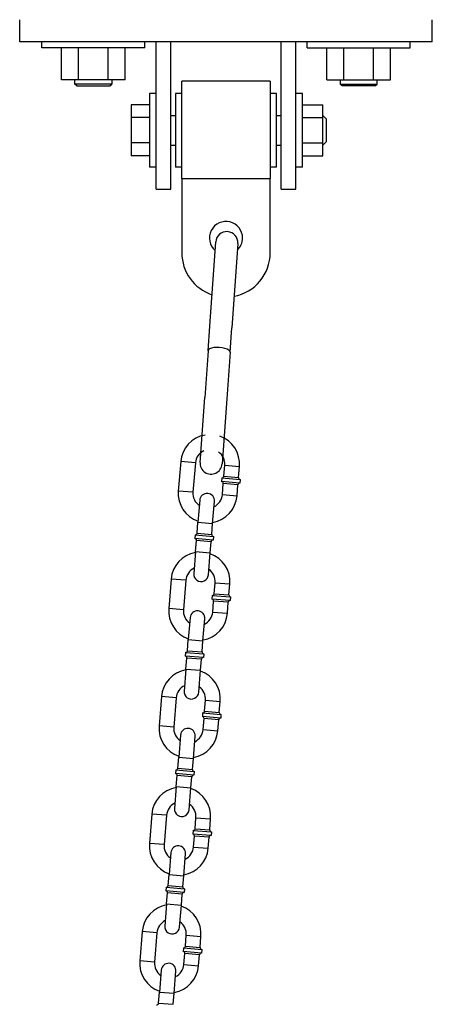
# Model space of a CAD drawing. Extents: x -26 to 730, y -26 to 570.
# Drawn here: x 205 to 212, y 289 to 305 of the extents above; entities that cross this region are included whole.
import ezdxf

# ---------------------------------------------------------------- set-up
doc = ezdxf.new("R2010")
doc.units = 0
doc.header["$LTSCALE"] = 16
doc.header["$MEASUREMENT"] = 0
doc.layers.add('1', color=7, linetype='CONTINUOUS')

msp = doc.modelspace()

# ---------------------------------------------------------------- linework, layer by layer
at = {"layer": '1'}
for p, q in [((204.95461, 305.00257, -16), (204.95461, 305.37757, -16)), ((211.95461, 305.00257, -16), (211.95461, 305.37757, -16)), ((211.95461, 305.00257, -16), (204.95461, 305.00257, -16)), ((205.32961, 304.90257, -16), (205.32961, 305.00257, -16)), ((207.07961, 304.90257, -16), (207.07961, 305.00257, -16)), ((209.82961, 304.90257, -16), (209.82961, 305.00257, -16)), ((211.57961, 304.90257, -16), (211.57961, 305.00257, -16)), ((207.07961, 304.90257, -16), (205.32961, 304.90257, -16)), ((205.66461, 304.3557, -16), (205.66461, 304.90257, -16)), ((205.95461, 304.3557, -16), (205.95461, 304.90257, -16)), ((206.45461, 304.3557, -16), (206.45461, 304.90257, -16)), ((206.74461, 304.3557, -16), (206.74461, 304.90257, -16)), ((209.82961, 304.90257, -16), (211.57961, 304.90257, -16)), ((210.16461, 304.3557, -16), (210.16461, 304.90257, -16)), ((210.45461, 304.3557, -16), (210.45461, 304.90257, -16)), ((210.95461, 304.3557, -16), (210.95461, 304.90257, -16)), ((211.24461, 304.3557, -16), (211.24461, 304.90257, -16)), ((206.74461, 304.3557, -16), (205.66461, 304.3557, -16)), ((205.89211, 304.28382, -16), (205.89211, 304.3557, -16)), ((205.92336, 304.25257, -16), (205.89211, 304.28382, -16)), ((206.51711, 304.28382, -16), (205.89211, 304.28382, -16)), ((205.92336, 304.25257, -16), (206.48586, 304.25257, -16)), ((206.48586, 304.25257, -16), (206.51711, 304.28382, -16)), ((206.51711, 304.3557, -16), (206.51711, 304.28382, -16)), ((207.70461, 302.68204, -16), (207.70461, 304.33257, -16)), ((209.20461, 304.33257, -16), (209.20461, 302.68204, -16)), ((210.16461, 304.3557, -16), (211.24461, 304.3557, -16)), ((210.39211, 304.3557, -16), (210.39211, 304.28382, -16)), ((210.39211, 304.28382, -16), (211.01711, 304.28382, -16)), ((210.42336, 304.25257, -16), (210.39211, 304.28382, -16)), ((210.98586, 304.25257, -16), (210.42336, 304.25257, -16)), ((210.98586, 304.25257, -16), (211.01711, 304.28382, -16)), ((211.01711, 304.28382, -16), (211.01711, 304.3557, -16))]:
    msp.add_line(p, q, dxfattribs=at)
at = {"layer": '1', "extrusion": (0, 1, 0)}
for p, q in [((207.26711, 302.50257, -16), (207.26711, 305.00257, -16)), ((207.51711, 302.50257, -16), (207.51711, 305.00257, -16)), ((209.39211, 302.50257, -16), (209.39211, 305.00257, -16)), ((209.64211, 302.50257, -16), (209.64211, 305.00257, -16)), ((209.20461, 304.33257, -16), (207.70461, 304.33257, -16)), ((207.15811, 304.12757, -16), (207.15811, 302.87757, -16)), ((207.26711, 304.12757, -16), (207.15811, 304.12757, -16)), ((207.59561, 304.12757, -16), (207.59561, 302.87757, -16)), ((207.70461, 304.12757, -16), (207.59561, 304.12757, -16)), ((209.31361, 304.12757, -16), (209.20461, 304.12757, -16)), ((209.31361, 302.87757, -16), (209.31361, 304.12757, -16)), ((209.75111, 304.12757, -16), (209.64211, 304.12757, -16)), ((209.75111, 302.87757, -16), (209.75111, 304.12757, -16)), ((206.84561, 303.93559, -16), (206.84561, 303.06956, -16)), ((207.15811, 303.93559, -16), (206.84561, 303.93559, -16)), ((209.75111, 303.93559, -16), (210.09561, 303.93559, -16)), ((210.09561, 303.06956, -16), (210.09561, 303.93559, -16)), ((207.51711, 303.75452, -16), (207.59561, 303.75452, -16)), ((209.31361, 303.75452, -16), (209.39211, 303.75452, -16)), ((210.15811, 303.69202, -16), (210.09561, 303.75452, -16)), ((207.15811, 303.71908, -16), (206.84561, 303.71908, -16)), ((209.75111, 303.71908, -16), (210.09561, 303.71908, -16)), ((210.15811, 303.31313, -16), (210.15811, 303.69202, -16)), ((207.15811, 303.28607, -16), (206.84561, 303.28607, -16)), ((207.51711, 303.25063, -16), (207.59561, 303.25063, -16)), ((209.31361, 303.25063, -16), (209.39211, 303.25063, -16)), ((209.75111, 303.28607, -16), (210.09561, 303.28607, -16)), ((210.15811, 303.31313, -16), (210.09561, 303.25063, -16)), ((207.15811, 303.06956, -16), (206.84561, 303.06956, -16)), ((209.75111, 303.06956, -16), (210.09561, 303.06956, -16)), ((207.26711, 302.87757, -16), (207.15811, 302.87757, -16)), ((207.70461, 302.87757, -16), (207.59561, 302.87757, -16)), ((209.31361, 302.87757, -16), (209.20461, 302.87757, -16)), ((209.75111, 302.87757, -16), (209.64211, 302.87757, -16)), ((207.70461, 302.68204, -16), (209.20461, 302.68204, -16)), ((207.70461, 302.68204, -16), (207.70461, 301.42257, -16)), ((209.20461, 301.42257, -16), (209.20461, 302.68204, -16)), ((207.26711, 302.50257, -16), (207.51711, 302.50257, -16)), ((209.39211, 302.50257, -16), (209.64211, 302.50257, -16)), ((208.179, 300.1771, -16), (208.28092, 301.6073, -16)), ((208.65497, 301.58065, -16), (208.55306, 300.15045, -16)), ((208.14936, 299.76102, -16), (208.179, 300.1771, -16)), ((208.52341, 299.73437, -16), (208.55306, 300.15045, -16)), ((208.14936, 299.76102, -16), (208.09293, 298.96924, -16)), ((208.52341, 299.73437, -16), (208.46699, 298.94259, -16)), ((208.01438, 297.86678, -16), (208.09293, 298.96924, -16)), ((208.46699, 298.94259, -16), (208.38843, 297.84013, -16))]:
    msp.add_line(p, q, dxfattribs=at)
at = {"layer": '1', "extrusion": (0.009623, 0.999954, 0)}
for p, q in [((207.68615, 297.87841, -16), (207.64535, 297.38007, -16)), ((207.93532, 297.85801, -16), (207.68615, 297.87841, -16)), ((207.93532, 297.85801, -16), (207.68615, 297.87841, -16)), ((207.93532, 297.85801, -16), (207.89452, 297.35968, -16)), ((208.41835, 297.63034, -16), (208.43365, 297.81721, -16)), ((208.43365, 297.81721, -16), (208.68282, 297.79681, -16)), ((208.43365, 297.81721, -16), (208.68282, 297.79681, -16)), ((208.66752, 297.60994, -16), (208.68282, 297.79681, -16)), ((208.38466, 297.60174, -16), (208.37956, 297.53945, -16)), ((208.38466, 297.60174, -16), (208.69611, 297.57624, -16)), ((208.38466, 297.60174, -16), (208.69611, 297.57624, -16)), ((208.41835, 297.63034, -16), (208.66752, 297.60994, -16)), ((208.41835, 297.63034, -16), (208.66752, 297.60994, -16)), ((208.69611, 297.57624, -16), (208.69101, 297.51395, -16)), ((208.69101, 297.51395, -16), (208.37956, 297.53945, -16)), ((208.69101, 297.51395, -16), (208.37956, 297.53945, -16)), ((208.39285, 297.31888, -16), (208.40815, 297.50575, -16)), ((208.65732, 297.48535, -16), (208.40815, 297.50575, -16)), ((208.65732, 297.48535, -16), (208.40815, 297.50575, -16)), ((208.64202, 297.29848, -16), (208.65732, 297.48535, -16)), ((207.89452, 297.35968, -16), (207.64535, 297.38007, -16)), ((207.89452, 297.35968, -16), (207.64535, 297.38007, -16)), ((208.0089, 297.22489, -16), (207.97831, 296.85114, -16)), ((208.39285, 297.31888, -16), (208.64202, 297.29848, -16)), ((208.39285, 297.31888, -16), (208.64202, 297.29848, -16)), ((208.22747, 296.83074, -16), (208.25807, 297.20449, -16)), ((207.96301, 296.66427, -16), (207.97831, 296.85114, -16)), ((207.97831, 296.85114, -16), (208.22747, 296.83074, -16)), ((207.97831, 296.85114, -16), (208.22747, 296.83074, -16)), ((208.21217, 296.64387, -16), (208.22747, 296.83074, -16)), ((207.92931, 296.63567, -16), (207.92421, 296.57338, -16)), ((208.23567, 296.54788, -16), (207.92421, 296.57338, -16)), ((208.23567, 296.54788, -16), (207.92421, 296.57338, -16)), ((207.92931, 296.63567, -16), (208.24077, 296.61017, -16)), ((207.92931, 296.63567, -16), (208.24077, 296.61017, -16)), ((207.96301, 296.66427, -16), (208.21217, 296.64387, -16)), ((207.96301, 296.66427, -16), (208.21217, 296.64387, -16)), ((208.24077, 296.61017, -16), (208.23567, 296.54788, -16)), ((207.93751, 296.35281, -16), (207.95281, 296.53969, -16)), ((208.20197, 296.51929, -16), (207.95281, 296.53969, -16)), ((208.20197, 296.51929, -16), (207.95281, 296.53969, -16)), ((208.18667, 296.33241, -16), (208.20197, 296.51929, -16)), ((207.93751, 296.35281, -16), (207.90691, 295.97906, -16)), ((207.93751, 296.35281, -16), (208.18667, 296.33241, -16)), ((207.93751, 296.35281, -16), (208.18667, 296.33241, -16)), ((208.15608, 295.95866, -16), (208.18667, 296.33241, -16)), ((207.52296, 295.88508, -16), (207.48216, 295.38674, -16)), ((207.77213, 295.86468, -16), (207.52296, 295.88508, -16)), ((207.77213, 295.86468, -16), (207.52296, 295.88508, -16)), ((207.77213, 295.86468, -16), (207.73133, 295.36634, -16)), ((208.25516, 295.637, -16), (208.27046, 295.82388, -16)), ((208.27046, 295.82388, -16), (208.51963, 295.80348, -16)), ((208.27046, 295.82388, -16), (208.51963, 295.80348, -16)), ((208.50433, 295.61661, -16), (208.51963, 295.80348, -16)), ((208.22146, 295.60841, -16), (208.21637, 295.54612, -16)), ((208.22146, 295.60841, -16), (208.53292, 295.58291, -16)), ((208.22146, 295.60841, -16), (208.53292, 295.58291, -16)), ((208.25516, 295.637, -16), (208.50433, 295.61661, -16)), ((208.25516, 295.637, -16), (208.50433, 295.61661, -16)), ((208.53292, 295.58291, -16), (208.52782, 295.52062, -16)), ((207.73133, 295.36634, -16), (207.48216, 295.38674, -16)), ((207.73133, 295.36634, -16), (207.48216, 295.38674, -16)), ((208.52782, 295.52062, -16), (208.21637, 295.54612, -16)), ((208.52782, 295.52062, -16), (208.21637, 295.54612, -16)), ((208.22966, 295.32555, -16), (208.24496, 295.51242, -16)), ((208.49413, 295.49202, -16), (208.24496, 295.51242, -16)), ((208.49413, 295.49202, -16), (208.24496, 295.51242, -16)), ((208.47883, 295.30515, -16), (208.49413, 295.49202, -16)), ((207.84571, 295.23156, -16), (207.81511, 294.85781, -16)), ((208.22966, 295.32555, -16), (208.47883, 295.30515, -16)), ((208.22966, 295.32555, -16), (208.47883, 295.30515, -16)), ((208.06428, 294.83741, -16), (208.09488, 295.21116, -16)), ((207.79982, 294.67094, -16), (207.81511, 294.85781, -16)), ((207.81511, 294.85781, -16), (208.06428, 294.83741, -16)), ((207.81511, 294.85781, -16), (208.06428, 294.83741, -16)), ((208.04898, 294.65054, -16), (208.06428, 294.83741, -16)), ((207.76612, 294.64234, -16), (207.76102, 294.58005, -16)), ((208.07248, 294.55455, -16), (207.76102, 294.58005, -16)), ((208.07248, 294.55455, -16), (207.76102, 294.58005, -16)), ((207.76612, 294.64234, -16), (208.07758, 294.61684, -16)), ((207.76612, 294.64234, -16), (208.07758, 294.61684, -16)), ((207.77432, 294.35948, -16), (207.78962, 294.54635, -16)), ((208.03878, 294.52596, -16), (207.78962, 294.54635, -16)), ((208.03878, 294.52596, -16), (207.78962, 294.54635, -16)), ((207.79982, 294.67094, -16), (208.04898, 294.65054, -16)), ((207.79982, 294.67094, -16), (208.04898, 294.65054, -16)), ((208.07758, 294.61684, -16), (208.07248, 294.55455, -16)), ((208.02348, 294.33908, -16), (208.03878, 294.52596, -16)), ((207.77432, 294.35948, -16), (207.74372, 293.98573, -16)), ((207.77432, 294.35948, -16), (208.02348, 294.33908, -16)), ((207.77432, 294.35948, -16), (208.02348, 294.33908, -16)), ((207.99288, 293.96533, -16), (208.02348, 294.33908, -16)), ((207.35977, 293.89175, -16), (207.31897, 293.39341, -16)), ((207.60894, 293.87135, -16), (207.35977, 293.89175, -16)), ((207.60894, 293.87135, -16), (207.35977, 293.89175, -16)), ((207.60894, 293.87135, -16), (207.56814, 293.37301, -16)), ((208.09197, 293.64367, -16), (208.10727, 293.83055, -16)), ((208.10727, 293.83055, -16), (208.35643, 293.81015, -16)), ((208.10727, 293.83055, -16), (208.35643, 293.81015, -16)), ((208.34114, 293.62327, -16), (208.35643, 293.81015, -16)), ((208.05827, 293.61508, -16), (208.05317, 293.55279, -16)), ((208.36463, 293.52729, -16), (208.05317, 293.55279, -16)), ((208.36463, 293.52729, -16), (208.05317, 293.55279, -16)), ((208.05827, 293.61508, -16), (208.36973, 293.58958, -16)), ((208.05827, 293.61508, -16), (208.36973, 293.58958, -16)), ((208.09197, 293.64367, -16), (208.34114, 293.62327, -16)), ((208.09197, 293.64367, -16), (208.34114, 293.62327, -16)), ((208.36973, 293.58958, -16), (208.36463, 293.52729, -16)), ((207.56814, 293.37301, -16), (207.31897, 293.39341, -16)), ((207.56814, 293.37301, -16), (207.31897, 293.39341, -16)), ((208.06647, 293.33222, -16), (208.08177, 293.51909, -16)), ((208.33094, 293.49869, -16), (208.08177, 293.51909, -16)), ((208.33094, 293.49869, -16), (208.08177, 293.51909, -16)), ((208.31564, 293.31182, -16), (208.33094, 293.49869, -16)), ((207.68252, 293.23823, -16), (207.65192, 292.86448, -16)), ((207.90109, 292.84408, -16), (207.93169, 293.21783, -16)), ((208.06647, 293.33222, -16), (208.31564, 293.31182, -16)), ((208.06647, 293.33222, -16), (208.31564, 293.31182, -16)), ((207.63662, 292.67761, -16), (207.65192, 292.86448, -16)), ((207.65192, 292.86448, -16), (207.90109, 292.84408, -16)), ((207.65192, 292.86448, -16), (207.90109, 292.84408, -16)), ((207.88579, 292.65721, -16), (207.90109, 292.84408, -16)), ((207.60293, 292.64901, -16), (207.59783, 292.58672, -16)), ((207.90929, 292.56122, -16), (207.59783, 292.58672, -16)), ((207.90929, 292.56122, -16), (207.59783, 292.58672, -16)), ((207.60293, 292.64901, -16), (207.91439, 292.62351, -16)), ((207.60293, 292.64901, -16), (207.91439, 292.62351, -16)), ((207.61113, 292.36615, -16), (207.62642, 292.55302, -16)), ((207.87559, 292.53262, -16), (207.62642, 292.55302, -16)), ((207.87559, 292.53262, -16), (207.62642, 292.55302, -16)), ((207.63662, 292.67761, -16), (207.88579, 292.65721, -16)), ((207.63662, 292.67761, -16), (207.88579, 292.65721, -16)), ((207.91439, 292.62351, -16), (207.90929, 292.56122, -16)), ((207.86029, 292.34575, -16), (207.87559, 292.53262, -16)), ((207.61113, 292.36615, -16), (207.58053, 291.9924, -16)), ((207.61113, 292.36615, -16), (207.86029, 292.34575, -16)), ((207.61113, 292.36615, -16), (207.86029, 292.34575, -16)), ((207.82969, 291.972, -16), (207.86029, 292.34575, -16)), ((207.19658, 291.89841, -16), (207.15578, 291.40008, -16)), ((207.44574, 291.87802, -16), (207.19658, 291.89841, -16)), ((207.44574, 291.87802, -16), (207.19658, 291.89841, -16)), ((207.44574, 291.87802, -16), (207.40495, 291.37968, -16)), ((207.92878, 291.65034, -16), (207.94408, 291.83722, -16)), ((207.94408, 291.83722, -16), (208.19324, 291.81682, -16)), ((207.94408, 291.83722, -16), (208.19324, 291.81682, -16)), ((208.17794, 291.62994, -16), (208.19324, 291.81682, -16)), ((207.89508, 291.62175, -16), (207.88998, 291.55946, -16)), ((208.20144, 291.53396, -16), (207.88998, 291.55946, -16)), ((208.20144, 291.53396, -16), (207.88998, 291.55946, -16)), ((207.89508, 291.62175, -16), (208.20654, 291.59625, -16)), ((207.89508, 291.62175, -16), (208.20654, 291.59625, -16)), ((207.92878, 291.65034, -16), (208.17794, 291.62994, -16)), ((207.92878, 291.65034, -16), (208.17794, 291.62994, -16)), ((208.20654, 291.59625, -16), (208.20144, 291.53396, -16)), ((207.40495, 291.37968, -16), (207.15578, 291.40008, -16)), ((207.40495, 291.37968, -16), (207.15578, 291.40008, -16)), ((207.90328, 291.33888, -16), (207.91858, 291.52576, -16)), ((208.16774, 291.50536, -16), (207.91858, 291.52576, -16)), ((208.16774, 291.50536, -16), (207.91858, 291.52576, -16)), ((208.15245, 291.31849, -16), (208.16774, 291.50536, -16)), ((207.51933, 291.2449, -16), (207.48873, 290.87115, -16)), ((207.7379, 290.85075, -16), (207.7685, 291.2245, -16)), ((207.90328, 291.33888, -16), (208.15245, 291.31849, -16)), ((207.90328, 291.33888, -16), (208.15245, 291.31849, -16)), ((207.47343, 290.68428, -16), (207.48873, 290.87115, -16)), ((207.48873, 290.87115, -16), (207.7379, 290.85075, -16)), ((207.48873, 290.87115, -16), (207.7379, 290.85075, -16)), ((207.7226, 290.66388, -16), (207.7379, 290.85075, -16)), ((207.43974, 290.65568, -16), (207.43464, 290.59339, -16)), ((207.74609, 290.56789, -16), (207.43464, 290.59339, -16)), ((207.74609, 290.56789, -16), (207.43464, 290.59339, -16)), ((207.43974, 290.65568, -16), (207.75119, 290.63018, -16)), ((207.43974, 290.65568, -16), (207.75119, 290.63018, -16)), ((207.44793, 290.37282, -16), (207.46323, 290.55969, -16)), ((207.7124, 290.53929, -16), (207.46323, 290.55969, -16)), ((207.7124, 290.53929, -16), (207.46323, 290.55969, -16)), ((207.47343, 290.68428, -16), (207.7226, 290.66388, -16)), ((207.47343, 290.68428, -16), (207.7226, 290.66388, -16)), ((207.6971, 290.35242, -16), (207.7124, 290.53929, -16)), ((207.75119, 290.63018, -16), (207.74609, 290.56789, -16)), ((207.44793, 290.37282, -16), (207.41734, 289.99907, -16)), ((207.44793, 290.37282, -16), (207.6971, 290.35242, -16)), ((207.44793, 290.37282, -16), (207.6971, 290.35242, -16)), ((207.6665, 289.97867, -16), (207.6971, 290.35242, -16)), ((207.03339, 289.90508, -16), (206.99259, 289.40675, -16)), ((207.28255, 289.88468, -16), (207.03339, 289.90508, -16)), ((207.28255, 289.88468, -16), (207.03339, 289.90508, -16)), ((207.28255, 289.88468, -16), (207.24175, 289.38635, -16)), ((207.76559, 289.65701, -16), (207.78089, 289.84389, -16)), ((207.78089, 289.84389, -16), (208.03005, 289.82349, -16)), ((207.78089, 289.84389, -16), (208.03005, 289.82349, -16)), ((208.01475, 289.63661, -16), (208.03005, 289.82349, -16)), ((207.73189, 289.62842, -16), (207.72679, 289.56612, -16)), ((208.03825, 289.54063, -16), (207.72679, 289.56612, -16)), ((208.03825, 289.54063, -16), (207.72679, 289.56612, -16)), ((207.73189, 289.62842, -16), (208.04335, 289.60292, -16)), ((207.73189, 289.62842, -16), (208.04335, 289.60292, -16)), ((207.76559, 289.65701, -16), (208.01475, 289.63661, -16)), ((207.76559, 289.65701, -16), (208.01475, 289.63661, -16)), ((208.04335, 289.60292, -16), (208.03825, 289.54063, -16)), ((207.24175, 289.38635, -16), (206.99259, 289.40675, -16)), ((207.24175, 289.38635, -16), (206.99259, 289.40675, -16)), ((207.74009, 289.34555, -16), (207.75539, 289.53243, -16)), ((208.00455, 289.51203, -16), (207.75539, 289.53243, -16)), ((208.00455, 289.51203, -16), (207.75539, 289.53243, -16)), ((207.98925, 289.32515, -16), (208.00455, 289.51203, -16)), ((207.35614, 289.25157, -16), (207.32554, 288.87782, -16)), ((207.57471, 288.85742, -16), (207.6053, 289.23117, -16)), ((207.74009, 289.34555, -16), (207.98925, 289.32515, -16)), ((207.74009, 289.34555, -16), (207.98925, 289.32515, -16)), ((207.31024, 288.69094, -16), (207.32554, 288.87782, -16)), ((207.32554, 288.87782, -16), (207.57471, 288.85742, -16)), ((207.32554, 288.87782, -16), (207.57471, 288.85742, -16)), ((207.55941, 288.67055, -16), (207.57471, 288.85742, -16)), ((207.31024, 288.69094, -16), (207.55941, 288.67055, -16)), ((207.31024, 288.69094, -16), (207.55941, 288.67055, -16))]:
    msp.add_line(p, q, dxfattribs=at)
at = {"layer": '1'}
for centre, radius, start, end in [((208.45461, 301.67257, -16), 0.28125, 0, 229.087308), ((208.46794, 301.59397, -16), 0.1875, 355.924145, 175.924145), ((208.45461, 301.67257, -16), 0.28125, 313.129642, 0), ((208.45461, 301.42257, -16), 0.75, 180, 251.53424), ((208.45461, 301.42257, -16), 0.75, 280.489299, 0), ((208.18448, 297.83761, -16), 0.5, 99.797219, 175.319707), ((208.18448, 297.83761, -16), 0.5, 355.319707, 70.842195), ((208.18448, 297.83761, -16), 0.25, 115.319707, 175.319707), ((208.18448, 297.83761, -16), 0.25, 355.319707, 55.319707), ((208.2014, 297.85346, -16), 0.1875, 175.924145, 355.924145), ((208.38721, 297.63289, -16), 0.03125, 265.319707, 355.319707), ((208.69866, 297.60739, -16), 0.03125, 175.319707, 265.319707), ((208.37701, 297.5083, -16), 0.03125, 355.319707, 85.319707), ((208.68846, 297.4828, -16), 0.03125, 85.319707, 175.319707), ((208.14369, 297.33928, -16), 0.5, 175.319707, 250.842195), ((208.14369, 297.33928, -16), 0.25, 175.319707, 235.319707), ((208.13349, 297.21469, -16), 0.125, 355.319707, 175.319707), ((208.14369, 297.33928, -16), 0.5, 279.797219, 355.319707), ((208.14369, 297.33928, -16), 0.25, 295.319707, 355.319707), ((207.92166, 296.54224, -16), 0.03125, 355.319707, 85.319707), ((207.93186, 296.66682, -16), 0.03125, 265.319707, 355.319707), ((208.24332, 296.64132, -16), 0.03125, 175.319707, 265.319707), ((208.23312, 296.51674, -16), 0.03125, 85.319707, 175.319707), ((208.02129, 295.84428, -16), 0.5, 99.797219, 175.319707), ((208.02129, 295.84428, -16), 0.5, 355.319707, 70.842195), ((208.02129, 295.84428, -16), 0.25, 115.319707, 175.319707), ((208.02129, 295.84428, -16), 0.25, 355.319707, 55.319707), ((208.03149, 295.96886, -16), 0.125, 175.319707, 355.319707), ((208.22401, 295.63955, -16), 0.03125, 265.319707, 355.319707), ((208.53547, 295.61406, -16), 0.03125, 175.319707, 265.319707), ((207.9805, 295.34595, -16), 0.5, 175.319707, 250.842195), ((208.21382, 295.51497, -16), 0.03125, 355.319707, 85.319707), ((208.52527, 295.48947, -16), 0.03125, 85.319707, 175.319707), ((207.9805, 295.34595, -16), 0.25, 175.319707, 235.319707), ((207.9703, 295.22136, -16), 0.125, 355.319707, 175.319707), ((207.9805, 295.34595, -16), 0.5, 279.797219, 355.319707), ((207.9805, 295.34595, -16), 0.25, 295.319707, 355.319707), ((207.75847, 294.5489, -16), 0.03125, 355.319707, 85.319707), ((207.76867, 294.67349, -16), 0.03125, 265.319707, 355.319707), ((208.06993, 294.52341, -16), 0.03125, 85.319707, 175.319707), ((208.08013, 294.64799, -16), 0.03125, 175.319707, 265.319707), ((207.8581, 293.85095, -16), 0.5, 99.797219, 175.319707), ((207.8581, 293.85095, -16), 0.5, 355.319707, 70.842195), ((207.8581, 293.85095, -16), 0.25, 115.319707, 175.319707), ((207.8581, 293.85095, -16), 0.25, 355.319707, 55.319707), ((207.8683, 293.97553, -16), 0.125, 175.319707, 355.319707), ((208.05062, 293.52164, -16), 0.03125, 355.319707, 85.319707), ((208.06082, 293.64622, -16), 0.03125, 265.319707, 355.319707), ((208.37228, 293.62073, -16), 0.03125, 175.319707, 265.319707), ((207.8173, 293.35261, -16), 0.5, 175.319707, 250.842195), ((208.36208, 293.49614, -16), 0.03125, 85.319707, 175.319707), ((207.8173, 293.35261, -16), 0.25, 175.319707, 235.319707), ((207.8071, 293.22803, -16), 0.125, 355.319707, 175.319707), ((207.8173, 293.35261, -16), 0.5, 279.797219, 355.319707), ((207.8173, 293.35261, -16), 0.25, 295.319707, 355.319707), ((207.59528, 292.55557, -16), 0.03125, 355.319707, 85.319707), ((207.60548, 292.68016, -16), 0.03125, 265.319707, 355.319707), ((207.90674, 292.53007, -16), 0.03125, 85.319707, 175.319707), ((207.91694, 292.65466, -16), 0.03125, 175.319707, 265.319707), ((207.69491, 291.85762, -16), 0.5, 99.797219, 175.319707), ((207.69491, 291.85762, -16), 0.5, 355.319707, 70.842195), ((207.69491, 291.85762, -16), 0.25, 115.319707, 175.319707), ((207.69491, 291.85762, -16), 0.25, 355.319707, 55.319707), ((207.70511, 291.9822, -16), 0.125, 175.319707, 355.319707), ((207.88743, 291.52831, -16), 0.03125, 355.319707, 85.319707), ((207.89763, 291.65289, -16), 0.03125, 265.319707, 355.319707), ((208.20909, 291.62739, -16), 0.03125, 175.319707, 265.319707), ((207.65411, 291.35928, -16), 0.5, 175.319707, 250.842195), ((207.65411, 291.35928, -16), 0.25, 175.319707, 235.319707), ((208.19889, 291.50281, -16), 0.03125, 85.319707, 175.319707), ((207.64391, 291.2347, -16), 0.125, 355.319707, 175.319707), ((207.65411, 291.35928, -16), 0.5, 279.797219, 355.319707), ((207.65411, 291.35928, -16), 0.25, 295.319707, 355.319707), ((207.43209, 290.56224, -16), 0.03125, 355.319707, 85.319707), ((207.44229, 290.68683, -16), 0.03125, 265.319707, 355.319707), ((207.74355, 290.53674, -16), 0.03125, 85.319707, 175.319707), ((207.75374, 290.66133, -16), 0.03125, 175.319707, 265.319707), ((207.53172, 289.86429, -16), 0.5, 99.797219, 175.319707), ((207.53172, 289.86429, -16), 0.5, 355.319707, 70.842195), ((207.53172, 289.86429, -16), 0.25, 115.319707, 175.319707), ((207.53172, 289.86429, -16), 0.25, 355.319707, 55.319707), ((207.54192, 289.98887, -16), 0.125, 175.319707, 355.319707), ((207.72424, 289.53498, -16), 0.03125, 355.319707, 85.319707), ((207.73444, 289.65956, -16), 0.03125, 265.319707, 355.319707), ((208.0357, 289.50948, -16), 0.03125, 85.319707, 175.319707), ((208.0459, 289.63406, -16), 0.03125, 175.319707, 265.319707), ((207.49092, 289.36595, -16), 0.5, 175.319707, 250.842195), ((207.49092, 289.36595, -16), 0.25, 175.319707, 235.319707), ((207.48072, 289.24137, -16), 0.125, 355.319707, 175.319707), ((207.49092, 289.36595, -16), 0.5, 279.797219, 355.319707), ((207.49092, 289.36595, -16), 0.25, 295.319707, 355.319707), ((207.2791, 288.69349, -16), 0.03125, 265.319707, 355.319707)]:
    msp.add_arc(centre, radius, start, end, dxfattribs=at)
msp.add_ellipse((208.33638, 299.74769, -16), major_axis=(-0.18703, 0.01333), ratio=0.36030888, start_param=3.14159265, end_param=6.28318531, dxfattribs=at)

doc.saveas('drawing.dxf')
